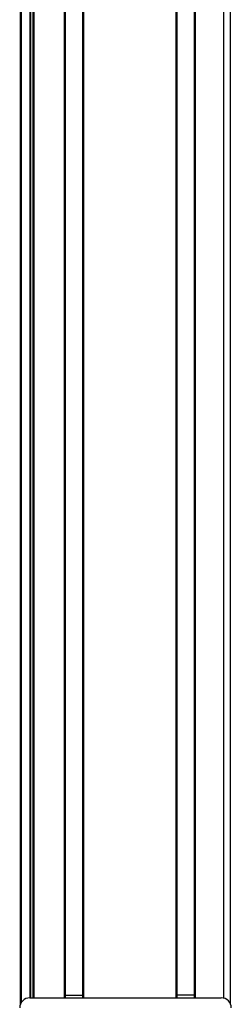
# Model space of a CAD drawing. Extents: x -133 to 1375, y -388 to 1184.
# Drawn here: x -127 to -64, y 108 to 398 of the extents above; entities that cross this region are included whole.
import ezdxf

# ---------------------------------------------------------------- set-up
doc = ezdxf.new("R2010")
doc.units = 0
doc.layers.get('0').update_dxf_attribs({"linetype": 'CONTINUOUS'})

msp = doc.modelspace()

# ---------------------------------------------------------------- linework, layer by layer
at = {"color": 7}
for p, q in [((-126.59, 107.72), (-126.59, 957.64)), ((-126.22, 108.41), (-126.22, 957.64)), ((-123.74, 109.64), (-123.74, 957.64)), ((-122.84, 109.64), (-122.84, 957.64)), ((-122.54, 109.64), (-122.54, 957.64)), ((-113.59, 109.64), (-113.59, 957.64)), ((-113.29, 109.64), (-113.29, 957.64)), ((-108.19, 109.64), (-108.19, 957.64)), ((-107.89, 109.64), (-107.89, 957.64)), ((-80.64, 109.64), (-80.64, 957.64)), ((-80.34, 109.64), (-80.34, 957.64)), ((-75.24, 109.64), (-75.24, 957.64)), ((-74.94, 109.64), (-74.94, 957.64)), ((-66.59, 109.53), (-66.59, 957.64)), ((-64.59, 107.72), (-64.59, 957.64)), ((-123.52, 109.64), (-123.52, 942.64)), ((-123.79, 109.64), (-67.39, 109.64))]:
    msp.add_line(p, q, dxfattribs=at)
at = {"color": 7, "ltscale": 0.1275}
msp.add_line((-113.29, 110.42), (-108.19, 110.43), dxfattribs=at)
at = {"color": 7, "ltscale": 0.127501}
msp.add_line((-75.24, 110.46), (-80.34, 110.46), dxfattribs=at)
at = {"color": 7}
for centre, start, end in [((-123.79, 106.64), 90, 180), ((-67.39, 106.64), 0, 90)]:
    msp.add_arc(centre, 3, start, end, dxfattribs=at)

doc.saveas('drawing.dxf')
